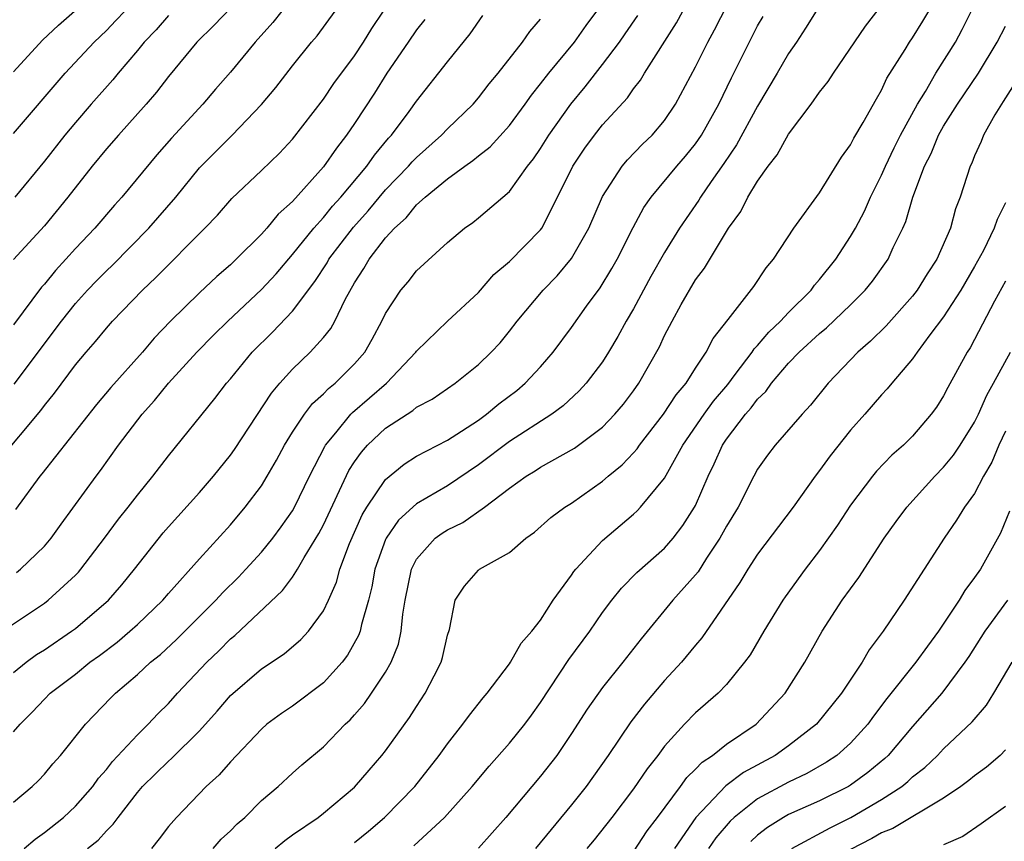
# Model space of a CAD drawing. Units: inches. Extents: x 2610000 to 2613000, y 1530000 to 1533000.
# Drawn here: x 2612339 to 2612403, y 1531069 to 1531122 of the extents above; entities that cross this region are included whole.
import ezdxf

# ---------------------------------------------------------------- set-up
doc = ezdxf.new("R2010")
doc.units = ezdxf.units.IN
doc.header["$MEASUREMENT"] = 0
doc.layers.add('LD26101530_2ft', color=82, linetype='Continuous')

msp = doc.modelspace()

# ---------------------------------------------------------------- linework, layer by layer
at = {"layer": 'LD26101530_2ft'}
for points, elevation in [([(2612354.721, 1531125), (2612351.936, 1531122.064), (2612350.838, 1531121), (2612349, 1531118.788), (2612348.229, 1531117.771), (2612347.568, 1531117), (2612345.772, 1531115), (2612345, 1531114.109), (2612344.092, 1531113), (2612342.522, 1531111), (2612341, 1531109.157), (2612339, 1531106.974)], 7728), ([(2612339, 1531119.074), (2612340.869, 1531121.131), (2612341.9, 1531122.1), (2612345, 1531124.83)], 7722), ([(2612339.689, 1531069), (2612340.402, 1531069.597), (2612341, 1531070.013), (2612342.234, 1531071), (2612343, 1531071.732), (2612344.116, 1531073), (2612344.481, 1531073.518), (2612345, 1531074.091), (2612345.397, 1531074.603), (2612347, 1531076.331), (2612347.693, 1531077), (2612348.326, 1531077.674), (2612349, 1531078.341), (2612349.592, 1531079), (2612351.481, 1531081), (2612352.254, 1531081.746), (2612353, 1531082.511), (2612353.273, 1531082.727), (2612356.366, 1531085.633), (2612357, 1531086.487), (2612357.336, 1531087), (2612357.764, 1531087.764), (2612358.704, 1531089.297), (2612359, 1531089.866), (2612360.64, 1531093.36), (2612361, 1531093.919), (2612361.447, 1531094.553), (2612361.845, 1531095), (2612363, 1531096.097), (2612364.759, 1531097.241), (2612365, 1531097.446), (2612366.019, 1531097.981), (2612367.501, 1531099), (2612369, 1531100.208), (2612369.824, 1531101), (2612370.393, 1531101.607), (2612371, 1531102.348), (2612371.492, 1531103), (2612373.16, 1531105), (2612374.072, 1531105.928), (2612375, 1531107.034), (2612376.108, 1531109), (2612377, 1531111.048), (2612378.272, 1531113), (2612378.603, 1531113.397), (2612379.584, 1531114.416), (2612380.19, 1531115), (2612381, 1531115.944), (2612381.714, 1531117), (2612383, 1531119.402), (2612383.783, 1531121), (2612384.216, 1531121.784), (2612385.857, 1531125)], 7748), ([(2612351.893, 1531069), (2612352.4, 1531069.599), (2612353, 1531070.141), (2612353.424, 1531070.575), (2612353.922, 1531071), (2612355, 1531072.09), (2612356.083, 1531073), (2612357, 1531073.846), (2612357.615, 1531074.385), (2612359, 1531075.541), (2612360.394, 1531077), (2612360.715, 1531077.285), (2612361, 1531077.604), (2612361.648, 1531078.352), (2612362.105, 1531079), (2612363, 1531080.363), (2612363.368, 1531081), (2612363.835, 1531082.165), (2612364.02, 1531083), (2612364.113, 1531084.113), (2612364.266, 1531085), (2612364.668, 1531087), (2612365, 1531087.643), (2612366.209, 1531089), (2612366.661, 1531089.339), (2612367, 1531089.545), (2612367.985, 1531090.015), (2612369.393, 1531091), (2612371, 1531092.227), (2612372.073, 1531093), (2612372.651, 1531093.349), (2612373, 1531093.583), (2612375.196, 1531094.804), (2612377, 1531096.168), (2612377.803, 1531097), (2612378.348, 1531097.652), (2612379, 1531098.515), (2612379.344, 1531099), (2612380.663, 1531101.337), (2612381, 1531102.076), (2612381.48, 1531103), (2612382.068, 1531104.068), (2612383, 1531105.669), (2612383.57, 1531106.43), (2612385.129, 1531109), (2612385.922, 1531110.078), (2612386.376, 1531111), (2612387, 1531112.03), (2612387.685, 1531113), (2612388.266, 1531113.734), (2612389, 1531115.063), (2612390.454, 1531117), (2612391, 1531117.768), (2612391.544, 1531118.456), (2612391.888, 1531119), (2612393.968, 1531122.032), (2612395, 1531123.354)], 7754), ([(2612361, 1531069.37), (2612361.894, 1531070.106), (2612362.935, 1531071), (2612364.887, 1531073), (2612366.462, 1531075), (2612367, 1531075.749), (2612367.994, 1531077), (2612368.416, 1531077.584), (2612369.298, 1531078.702), (2612369.563, 1531079), (2612371, 1531080.895), (2612371.072, 1531081), (2612371.757, 1531082.243), (2612372.446, 1531083), (2612373, 1531083.727), (2612373.814, 1531085), (2612375, 1531086.619), (2612375.15, 1531086.85), (2612375.275, 1531087), (2612377, 1531088.849), (2612379, 1531090.56), (2612379.234, 1531090.766), (2612379.455, 1531091), (2612381, 1531092.877), (2612382.179, 1531095), (2612383.555, 1531097), (2612384.161, 1531097.839), (2612385.075, 1531098.925), (2612385.564, 1531099.564), (2612386.645, 1531101), (2612386.777, 1531101.223), (2612387, 1531101.439), (2612387.715, 1531102.285), (2612388.474, 1531103), (2612389, 1531103.564), (2612390.453, 1531105), (2612390.674, 1531105.326), (2612391, 1531105.683), (2612392.04, 1531107), (2612393, 1531108.463), (2612393.31, 1531109), (2612393.898, 1531110.102), (2612394.29, 1531111), (2612395, 1531112.416), (2612395.249, 1531113), (2612395.815, 1531114.185), (2612396.223, 1531115), (2612397.314, 1531117), (2612397.825, 1531117.825), (2612398.499, 1531119), (2612399.759, 1531121), (2612400.192, 1531121.808), (2612401, 1531123.402)], 7758), ([(2612338.023, 1531093.977), (2612340.762, 1531097.238), (2612341, 1531097.561), (2612341.646, 1531098.354), (2612343, 1531100.177), (2612343.691, 1531101), (2612344.303, 1531101.697), (2612345, 1531102.555), (2612345.398, 1531103), (2612347.325, 1531105), (2612348.188, 1531105.812), (2612351.359, 1531109), (2612352.158, 1531109.842), (2612353.093, 1531110.907), (2612355, 1531112.711), (2612356.156, 1531113.844), (2612357, 1531114.731), (2612359, 1531117.312), (2612359.672, 1531118.327), (2612361, 1531120.123), (2612361.582, 1531121), (2612362.119, 1531121.88), (2612362.88, 1531123)], 7734), ([(2612339, 1531071.969), (2612340.222, 1531073), (2612340.619, 1531073.382), (2612341, 1531073.787), (2612341.544, 1531074.456), (2612342.04, 1531075), (2612343.645, 1531077), (2612345.294, 1531078.706), (2612345.593, 1531079), (2612347, 1531080.219), (2612347.835, 1531081), (2612348.486, 1531081.514), (2612349.529, 1531082.471), (2612352.064, 1531085), (2612352.507, 1531085.493), (2612353.514, 1531086.486), (2612353.994, 1531087), (2612355, 1531088.11), (2612355.725, 1531089), (2612356.269, 1531089.731), (2612357, 1531090.759), (2612357.138, 1531091), (2612358.104, 1531093), (2612359.081, 1531094.92), (2612359.132, 1531095), (2612359.807, 1531095.807), (2612360.772, 1531097), (2612360.882, 1531097.118), (2612363.068, 1531099), (2612364.947, 1531101), (2612365, 1531101.076), (2612367, 1531102.995), (2612369, 1531104.85), (2612369.995, 1531106.005), (2612371, 1531106.857), (2612373, 1531108.894), (2612373.078, 1531109), (2612374.099, 1531111), (2612375.074, 1531113), (2612375.85, 1531114.15), (2612376.482, 1531115), (2612377, 1531115.655), (2612378.6, 1531117.4), (2612379, 1531117.988), (2612379.445, 1531118.555), (2612379.707, 1531119), (2612381.764, 1531122.236), (2612382.189, 1531123)], 7746), ([(2612339, 1531080.342), (2612339.827, 1531081), (2612340.502, 1531081.498), (2612341, 1531081.805), (2612342.754, 1531083), (2612343, 1531083.184), (2612345.138, 1531085), (2612345.997, 1531086.004), (2612346.808, 1531087), (2612348.66, 1531089.341), (2612349, 1531089.735), (2612351, 1531091.945), (2612351.918, 1531093), (2612353, 1531094.35), (2612353.271, 1531094.728), (2612355.642, 1531098.358), (2612356.19, 1531099), (2612357, 1531099.904), (2612358.147, 1531101), (2612359, 1531101.943), (2612359.472, 1531102.528), (2612359.74, 1531103), (2612360.409, 1531104.409), (2612361, 1531105.466), (2612361.606, 1531106.394), (2612361.947, 1531107), (2612363, 1531108.372), (2612363.572, 1531109), (2612364.329, 1531109.671), (2612365, 1531110.503), (2612365.56, 1531111), (2612367, 1531112.191), (2612368.12, 1531113), (2612368.644, 1531113.357), (2612369, 1531113.667), (2612369.75, 1531114.25), (2612371, 1531115.629), (2612372.011, 1531117), (2612372.418, 1531117.582), (2612373, 1531118.3), (2612373.535, 1531119), (2612375.192, 1531121), (2612375.934, 1531122.066), (2612376.625, 1531123)], 7742), ([(2612356.32, 1531123), (2612355.734, 1531122.266), (2612354.603, 1531121), (2612353, 1531119.069), (2612352.037, 1531117.963), (2612351.229, 1531117), (2612349.199, 1531114.801), (2612348.261, 1531113.739), (2612345.993, 1531111), (2612345.521, 1531110.479), (2612344.254, 1531109), (2612343, 1531107.679), (2612342.394, 1531107), (2612341.72, 1531106.279), (2612341, 1531105.384), (2612340.815, 1531105.185), (2612339, 1531102.764)], 7730), ([(2612339, 1531115.111), (2612342.331, 1531119), (2612344.214, 1531121), (2612345, 1531121.753), (2612345.617, 1531122.383), (2612346.187, 1531123)], 7724), ([(2612339, 1531076.513), (2612339.428, 1531077), (2612340.221, 1531077.78), (2612341, 1531078.622), (2612341.372, 1531079), (2612343, 1531080.245), (2612343.928, 1531081), (2612344.552, 1531081.448), (2612345.694, 1531082.306), (2612346.518, 1531083), (2612347, 1531083.439), (2612348.633, 1531085), (2612349, 1531085.435), (2612351, 1531087.676), (2612353, 1531089.868), (2612353.958, 1531091), (2612355, 1531092.39), (2612355.375, 1531093), (2612355.969, 1531094.031), (2612356.479, 1531095), (2612357, 1531095.833), (2612357.772, 1531097), (2612358.303, 1531097.697), (2612359, 1531098.307), (2612359.334, 1531098.666), (2612359.753, 1531099), (2612361, 1531100.243), (2612361.668, 1531101), (2612362.151, 1531101.849), (2612362.766, 1531103), (2612363, 1531103.501), (2612363.993, 1531105), (2612364.455, 1531105.545), (2612365, 1531106.245), (2612367, 1531108.074), (2612368.09, 1531109), (2612368.63, 1531109.369), (2612369, 1531109.671), (2612371, 1531111.359), (2612372.165, 1531113), (2612372.536, 1531113.464), (2612373, 1531114.148), (2612373.53, 1531115), (2612374.949, 1531117), (2612375.881, 1531118.119), (2612377, 1531119.555), (2612378.097, 1531121), (2612378.469, 1531121.531), (2612379.278, 1531122.722)], 7744), ([(2612339.053, 1531098.947), (2612342.098, 1531103), (2612343, 1531104.136), (2612343.784, 1531105), (2612344.38, 1531105.62), (2612345, 1531106.248), (2612345.388, 1531106.612), (2612347.743, 1531109), (2612349.476, 1531111), (2612351, 1531112.883), (2612353.109, 1531115), (2612355, 1531116.98), (2612355.922, 1531118.077), (2612357, 1531119.471), (2612358.23, 1531121), (2612358.591, 1531121.409), (2612359.758, 1531123)], 7732), ([(2612391, 1531123.329), (2612390.1, 1531121.899), (2612389.514, 1531121), (2612389, 1531120.258), (2612388.27, 1531119), (2612387, 1531116.871), (2612385.63, 1531114.37), (2612384.828, 1531113.172), (2612384.006, 1531112.006), (2612383.321, 1531111), (2612383.203, 1531110.797), (2612381.959, 1531109), (2612381, 1531107.425), (2612380.123, 1531105.877), (2612379, 1531103.807), (2612378.531, 1531103), (2612377.996, 1531102.004), (2612377.394, 1531101), (2612377, 1531100.385), (2612375.949, 1531099), (2612375.499, 1531098.501), (2612374.46, 1531097.54), (2612373.721, 1531097), (2612371, 1531095.244), (2612369, 1531093.73), (2612367, 1531092.385), (2612365, 1531091.226), (2612363.834, 1531090.166), (2612363.036, 1531089), (2612363, 1531088.919), (2612362.32, 1531087), (2612362.123, 1531085.877), (2612361.901, 1531085), (2612361.446, 1531083.446), (2612361.361, 1531083), (2612361.268, 1531082.732), (2612360.545, 1531081.455), (2612360.201, 1531081), (2612359, 1531079.675), (2612357, 1531078.176), (2612356.295, 1531077.705), (2612355.349, 1531077), (2612355, 1531076.698), (2612353, 1531074.579), (2612352.265, 1531073.735), (2612351.444, 1531073), (2612349.522, 1531071), (2612349, 1531070.404), (2612348.395, 1531069.605), (2612347.9, 1531069)], 7752), ([(2612355.884, 1531069), (2612356.5, 1531069.5), (2612357, 1531069.866), (2612358.656, 1531071), (2612359, 1531071.261), (2612361, 1531072.939), (2612361.957, 1531074.043), (2612362.771, 1531075), (2612363, 1531075.295), (2612364.551, 1531077.449), (2612365, 1531078.156), (2612365.565, 1531079), (2612366.133, 1531080.133), (2612366.592, 1531081), (2612366.682, 1531081.318), (2612367, 1531082.756), (2612367.123, 1531083.123), (2612367.488, 1531085), (2612368.09, 1531085.91), (2612369, 1531086.942), (2612369.072, 1531087), (2612371, 1531088.09), (2612372.05, 1531089), (2612372.613, 1531089.387), (2612373.67, 1531090.33), (2612374.569, 1531091), (2612375, 1531091.269), (2612377, 1531092.682), (2612377.364, 1531093), (2612378.265, 1531093.736), (2612379, 1531094.501), (2612379.235, 1531094.764), (2612379.39, 1531095), (2612380.938, 1531097), (2612381.747, 1531098.253), (2612382.384, 1531099), (2612383, 1531099.979), (2612383.684, 1531101), (2612384.126, 1531101.874), (2612385.104, 1531103.104), (2612386.761, 1531105.239), (2612387.552, 1531106.448), (2612388.036, 1531107), (2612389.343, 1531109), (2612391, 1531111.276), (2612392.42, 1531113.58), (2612393, 1531114.374), (2612393.201, 1531114.799), (2612393.811, 1531115.811), (2612394.663, 1531117.337), (2612395, 1531117.911), (2612395.335, 1531118.665), (2612396.514, 1531120.514), (2612396.807, 1531121), (2612397, 1531121.275), (2612397.658, 1531122.342), (2612398.045, 1531123)], 7756), ([(2612337.507, 1531082.493), (2612341, 1531084.812), (2612341.251, 1531085), (2612343, 1531086.614), (2612343.19, 1531086.809), (2612343.352, 1531087), (2612344.871, 1531089), (2612345.778, 1531090.222), (2612346.4, 1531091), (2612347, 1531091.788), (2612348.001, 1531093), (2612349, 1531094.315), (2612351.994, 1531098.006), (2612352.746, 1531099), (2612353, 1531099.29), (2612354.406, 1531101), (2612355.71, 1531102.29), (2612357, 1531103.647), (2612358.449, 1531105.551), (2612359.232, 1531106.768), (2612359.357, 1531107), (2612360.936, 1531109.064), (2612361.883, 1531110.117), (2612363, 1531111.462), (2612364.494, 1531113), (2612364.723, 1531113.277), (2612365, 1531113.564), (2612366.611, 1531115), (2612367, 1531115.415), (2612368.654, 1531117), (2612369, 1531117.4), (2612369.695, 1531118.305), (2612370.262, 1531119), (2612371.834, 1531121), (2612372.318, 1531121.682), (2612373, 1531122.475)], 7740), ([(2612349, 1531122.708), (2612348.201, 1531121.798), (2612347.435, 1531121), (2612347, 1531120.457), (2612345.764, 1531119), (2612345.423, 1531118.577), (2612344.02, 1531117), (2612343, 1531115.818), (2612342.327, 1531115), (2612341, 1531113.318), (2612339.09, 1531111)], 7726), ([(2612365.54, 1531122.46), (2612365, 1531121.794), (2612364.472, 1531121), (2612363.094, 1531119), (2612362.289, 1531117.711), (2612361, 1531115.741), (2612360.493, 1531115), (2612359.831, 1531114.169), (2612359, 1531112.96), (2612357, 1531110.716), (2612356.088, 1531109.912), (2612355.34, 1531109), (2612355, 1531108.62), (2612353.38, 1531107), (2612353, 1531106.635), (2612352.125, 1531105.876), (2612351, 1531104.819), (2612349.125, 1531103), (2612348.087, 1531101.913), (2612347.318, 1531101), (2612345.28, 1531098.72), (2612344.364, 1531097.636), (2612340.844, 1531093.156), (2612340.708, 1531093), (2612339.139, 1531090.861)], 7736), ([(2612339.208, 1531086.792), (2612339.462, 1531087), (2612341, 1531088.483), (2612341.444, 1531089), (2612342.083, 1531089.917), (2612344.33, 1531093), (2612344.622, 1531093.378), (2612345.783, 1531095), (2612347.299, 1531097), (2612348.112, 1531097.888), (2612349.01, 1531099), (2612350.824, 1531101), (2612351.903, 1531102.097), (2612352.826, 1531103), (2612355, 1531105.039), (2612355.94, 1531106.06), (2612357, 1531107.293), (2612358.378, 1531109), (2612359, 1531109.686), (2612359.586, 1531110.413), (2612360.117, 1531111), (2612361.789, 1531113), (2612362.283, 1531113.717), (2612363.194, 1531114.806), (2612363.381, 1531115), (2612364.517, 1531116.517), (2612365, 1531117.193), (2612367, 1531119.728), (2612368.463, 1531121.537), (2612369.286, 1531122.714)], 7738), ([(2612343.791, 1531069), (2612344.474, 1531069.526), (2612345, 1531070.126), (2612345.445, 1531070.555), (2612345.752, 1531071), (2612347, 1531072.602), (2612347.338, 1531073), (2612349, 1531074.633), (2612349.202, 1531074.798), (2612351, 1531076.58), (2612352.143, 1531077.857), (2612353, 1531078.858), (2612355, 1531080.572), (2612356.462, 1531081.538), (2612357.533, 1531082.467), (2612358.026, 1531083), (2612359, 1531084.318), (2612359.322, 1531085), (2612359.835, 1531086.165), (2612360.056, 1531087), (2612360.672, 1531088.673), (2612361.496, 1531090.504), (2612361.797, 1531091), (2612363, 1531092.792), (2612364.215, 1531093.785), (2612365, 1531094.297), (2612367, 1531095.334), (2612367.907, 1531095.907), (2612369, 1531096.625), (2612369.518, 1531097), (2612370.319, 1531097.681), (2612371.463, 1531098.537), (2612372.02, 1531099), (2612373, 1531100.059), (2612373.821, 1531101), (2612375, 1531102.603), (2612375.958, 1531103.959), (2612376.844, 1531105.156), (2612377.601, 1531106.399), (2612377.934, 1531107), (2612378.966, 1531109.034), (2612379.668, 1531110.332), (2612380.137, 1531111), (2612381.801, 1531113), (2612382.356, 1531113.644), (2612383, 1531114.441), (2612383.377, 1531115), (2612384.494, 1531117), (2612385.309, 1531118.691), (2612387, 1531122.04), (2612387.35, 1531122.65)], 7750), ([(2612364.833, 1531069.167), (2612366.817, 1531071), (2612368.593, 1531073), (2612369.688, 1531074.312), (2612371, 1531075.794), (2612371.98, 1531077), (2612372.412, 1531077.588), (2612373, 1531078.41), (2612374.82, 1531081.18), (2612376.17, 1531083), (2612377, 1531084.21), (2612377.597, 1531085), (2612378.22, 1531085.78), (2612379.207, 1531086.793), (2612381, 1531088.363), (2612381.554, 1531089), (2612382.181, 1531089.819), (2612382.94, 1531091), (2612383, 1531091.119), (2612383.806, 1531093), (2612384.2, 1531093.8), (2612384.731, 1531095), (2612385, 1531095.396), (2612386.225, 1531097), (2612386.591, 1531097.409), (2612387, 1531097.976), (2612387.524, 1531098.476), (2612387.892, 1531099), (2612389, 1531100.292), (2612389.68, 1531101), (2612391, 1531102.209), (2612391.434, 1531102.566), (2612393, 1531104.065), (2612393.941, 1531105), (2612394.413, 1531105.587), (2612395.413, 1531107), (2612395.747, 1531107.747), (2612396.363, 1531109), (2612396.563, 1531109.437), (2612397.007, 1531111.007), (2612397.755, 1531113), (2612398.187, 1531113.813), (2612398.672, 1531115), (2612399, 1531115.588), (2612399.887, 1531117), (2612401.242, 1531119), (2612402.457, 1531121), (2612403, 1531122.021)], 7760), ([(2612404, 1531119), (2612402.838, 1531117.162), (2612402.722, 1531117), (2612402.309, 1531116.309), (2612401.577, 1531115), (2612401.415, 1531114.585), (2612401, 1531113.657), (2612400.814, 1531113.186), (2612400.712, 1531113), (2612400.067, 1531111), (2612399.763, 1531110.237), (2612399.434, 1531109), (2612398.568, 1531107), (2612397.945, 1531106.055), (2612397.3, 1531105), (2612397, 1531104.608), (2612395.298, 1531102.702), (2612394.287, 1531101.713), (2612393.47, 1531101), (2612391.561, 1531099), (2612390.419, 1531097.581), (2612389.866, 1531097), (2612388.129, 1531095), (2612387.637, 1531094.363), (2612387, 1531093.451), (2612386.753, 1531093), (2612385.743, 1531091), (2612385, 1531089.781), (2612384.574, 1531089), (2612383.709, 1531087.709), (2612383.158, 1531086.842), (2612383, 1531086.646), (2612381.542, 1531085), (2612379.483, 1531082.516), (2612378.303, 1531081), (2612377, 1531079.375), (2612376.015, 1531077.985), (2612375, 1531076.4), (2612374.047, 1531075), (2612373, 1531073.649), (2612370.764, 1531071), (2612368.992, 1531069.008)], 7762), ([(2612403, 1531110.638), (2612402.445, 1531109.555), (2612402.263, 1531109), (2612401.564, 1531107.564), (2612401, 1531106.517), (2612400.113, 1531105), (2612399, 1531103.276), (2612398.119, 1531102.119), (2612397.292, 1531101), (2612397, 1531100.572), (2612395.655, 1531099), (2612395.366, 1531098.634), (2612395, 1531098.254), (2612393.92, 1531097), (2612393, 1531095.976), (2612391.679, 1531094.321), (2612391, 1531093.362), (2612390.715, 1531093), (2612389.284, 1531091), (2612387, 1531087.977), (2612386.365, 1531087), (2612385.857, 1531086.143), (2612383.412, 1531082.589), (2612383, 1531082.116), (2612382.089, 1531081), (2612381, 1531079.829), (2612379.698, 1531078.302), (2612378.832, 1531077.168), (2612377.373, 1531075), (2612375.939, 1531073), (2612375, 1531071.814), (2612372.672, 1531069)], 7764), ([(2612403, 1531105.584), (2612402.286, 1531104.286), (2612401, 1531101.82), (2612400.712, 1531101.288), (2612400.519, 1531101), (2612399.274, 1531098.726), (2612399, 1531098.191), (2612398.534, 1531097.466), (2612398.201, 1531097), (2612397, 1531095.581), (2612396.404, 1531095), (2612395.648, 1531094.352), (2612394.67, 1531093.33), (2612394.404, 1531093), (2612393, 1531091.127), (2612392.158, 1531089.842), (2612391, 1531088.202), (2612390.07, 1531087), (2612388.78, 1531085.22), (2612388.631, 1531085), (2612387.402, 1531083), (2612386.518, 1531081.482), (2612386.161, 1531081), (2612385, 1531079.571), (2612384.46, 1531079), (2612383, 1531077.731), (2612382.293, 1531077), (2612381, 1531075.601), (2612380.556, 1531075), (2612379.87, 1531074.13), (2612379, 1531072.842), (2612377.602, 1531071), (2612376.452, 1531069.548), (2612375.985, 1531069)], 7766), ([(2612379, 1531068.768), (2612379.877, 1531070.123), (2612380.55, 1531071), (2612382.033, 1531073), (2612382.431, 1531073.569), (2612383, 1531074.098), (2612383.43, 1531074.57), (2612384.102, 1531075), (2612385, 1531075.716), (2612386.912, 1531077), (2612388.783, 1531079), (2612390.038, 1531081), (2612391.17, 1531083), (2612392.463, 1531085), (2612393.523, 1531086.477), (2612395.163, 1531089), (2612395.928, 1531090.072), (2612396.62, 1531091), (2612398.431, 1531093), (2612399, 1531093.586), (2612399.633, 1531094.367), (2612400.06, 1531095), (2612401, 1531096.482), (2612401.252, 1531097), (2612401.776, 1531098.224), (2612402.226, 1531099), (2612403.315, 1531101)], 7768), ([(2612403, 1531095.897), (2612402.566, 1531095), (2612402.102, 1531093.898), (2612401.581, 1531093), (2612401, 1531091.896), (2612400.347, 1531091), (2612399.836, 1531090.164), (2612399.023, 1531089), (2612396.457, 1531085), (2612395.096, 1531083), (2612394.199, 1531081.801), (2612393.74, 1531081), (2612392.416, 1531079), (2612390.797, 1531077), (2612389, 1531075.61), (2612388.142, 1531075), (2612386.101, 1531073.899), (2612384.959, 1531073.041), (2612383.018, 1531070.982), (2612381.638, 1531069)], 7770), ([(2612403.255, 1531090.745), (2612402.675, 1531089.325), (2612401.371, 1531087), (2612401, 1531086.462), (2612400.365, 1531085.635), (2612399.998, 1531085), (2612398.662, 1531083), (2612397.95, 1531082.05), (2612397.204, 1531081), (2612395.345, 1531078.655), (2612394.479, 1531077.521), (2612394.106, 1531077), (2612393, 1531075.792), (2612392.114, 1531075), (2612391.449, 1531074.551), (2612390.179, 1531073.821), (2612389, 1531073.27), (2612387, 1531072.193), (2612385.49, 1531071), (2612385.235, 1531070.765), (2612384.313, 1531069.687), (2612383.843, 1531069)], 7772), ([(2612403.117, 1531085), (2612401.664, 1531083), (2612400.626, 1531081.374), (2612400.369, 1531081), (2612398.879, 1531079), (2612397, 1531076.866), (2612395.412, 1531075), (2612395.202, 1531074.798), (2612394.108, 1531073.892), (2612393, 1531073.083), (2612392.864, 1531073), (2612391, 1531072.063), (2612389, 1531071.178), (2612388.681, 1531071), (2612387.646, 1531070.354), (2612387, 1531069.846), (2612386.56, 1531069.44)], 7774), ([(2612389.204, 1531069), (2612391.671, 1531070.329), (2612393.012, 1531070.988), (2612395, 1531072.159), (2612396.299, 1531073), (2612396.689, 1531073.311), (2612397, 1531073.609), (2612397.782, 1531074.218), (2612398.612, 1531075), (2612399, 1531075.411), (2612400.847, 1531077.153), (2612401.761, 1531078.239), (2612402.234, 1531079), (2612403.409, 1531081)], 7776), ([(2612403, 1531075.349), (2612402.654, 1531075), (2612401.763, 1531074.237), (2612401, 1531073.685), (2612400.628, 1531073.372), (2612400.119, 1531073), (2612399, 1531072.239), (2612395.721, 1531070.28), (2612395, 1531070.008), (2612394.361, 1531069.639), (2612393, 1531068.931)], 7778), ([(2612403, 1531071.7), (2612401.424, 1531070.576), (2612400.227, 1531069.773), (2612399, 1531069.232)], 7780)]:
    msp.add_lwpolyline(points, dxfattribs=dict(at, elevation=elevation))

doc.saveas('drawing.dxf')
